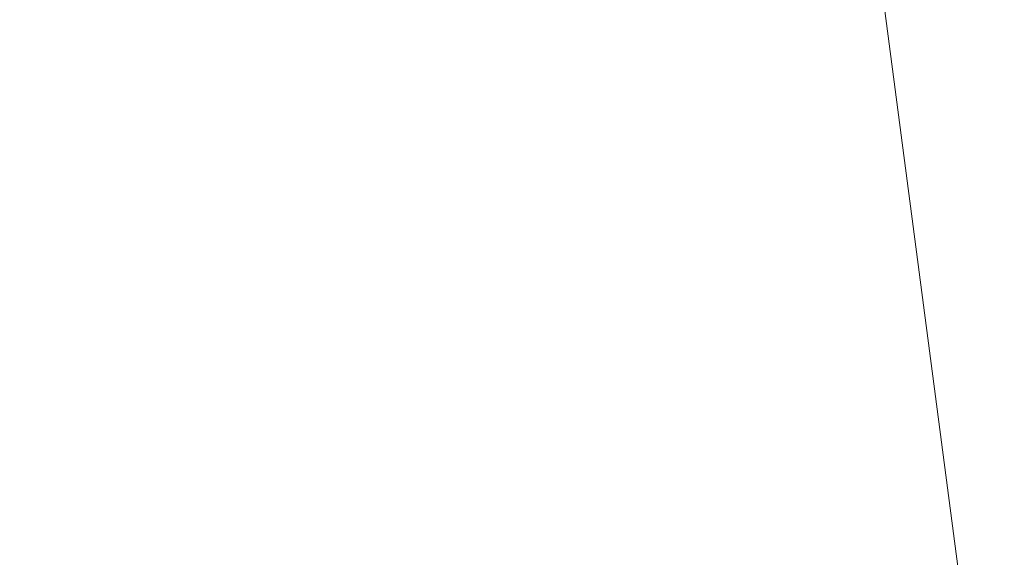
# Model space of a CAD drawing. Units: inches. Extents: x -5 to 121, y -16 to 148.
# Drawn here: x 15 to 16, y 59 to 60 of the extents above; entities that cross this region are included whole.
import ezdxf

# ---------------------------------------------------------------- set-up
doc = ezdxf.new("R2010")
doc.units = ezdxf.units.IN
doc.header["$MEASUREMENT"] = 0

# ---------------------------------------------------------------- blocks, each defined once
blk = doc.blocks.new('LUXE QUEUING SYSTEM 3D')
at = {"lineweight": 9}
for points, invisible_edges in [([(14.1602, 55.83799), (9.33057, 64.20315), (13.12466, 63.70365), (15.45429, 60.66762)], 15), ([(15.45429, 60.66762, 0.5), (13.12466, 63.70365, 0.5), (6.29453, 61.87352, 0.5), (11.91876, 54.54389, 0.5)], 15), ([(11.91876, 54.54389, 0.5), (13.12466, 55.04339, 0.5), (14.1602, 55.83799, 0.5), (15.45429, 60.66762, 0.5)], 12), ([(15.45429, 60.66762, 0.5), (14.1602, 55.83799, 0.5), (15.62466, 59.37352, 0.5)], 3), ([(14.95479, 56.87352), (14.1602, 55.83799), (15.45429, 60.66762)], 14), ([(15.62466, 59.37352), (15.45429, 58.07943), (14.95479, 56.87352), (15.45429, 60.66762)], 4), ([(15.62466, 59.37352), (15.45429, 60.66762), (15.45429, 60.66762, 0.5), (15.62466, 59.37352, 0.5)], 10)]:
    blk.add_3dface(points, dxfattribs=dict(at, invisible_edges=invisible_edges))
for points in [[(45.12443, 59.8733, 43.5301), (45.12443, 58.8733, 43.5301), (11.12398, 58.8733, 43.5301), (11.12398, 59.8733, 43.5301)], [(11.12398, 59.8733, 44.0301), (11.12398, 58.8733, 44.0301), (45.12443, 58.8733, 44.0301), (45.12443, 59.8733, 44.0301)], [(11.12398, 59.8733, 3.4676), (11.12398, 58.8733, 3.4676), (45.12443, 58.8733, 3.4676), (45.12443, 59.8733, 3.4676)], [(45.12443, 59.8733, 2.9676), (45.12443, 58.8733, 2.9676), (11.12398, 58.8733, 2.9676), (11.12398, 59.8733, 2.9676)], [(12.62398, 59.8733, 43.49884), (12.62398, 58.8733, 43.49884), (43.62397, 58.8733, 43.49884), (43.62397, 59.8733, 43.49884)], [(43.62397, 59.8733, 3.49885), (43.62397, 58.8733, 3.49885), (12.62398, 58.8733, 3.49885), (12.62398, 59.8733, 3.49885)], [(43.12398, 59.8733, 42.99885), (43.12398, 58.8733, 42.99885), (13.12398, 58.8733, 42.99885), (13.12398, 59.8733, 42.99885)], [(13.12398, 59.8733, 3.99885), (13.12398, 58.8733, 3.99885), (43.12398, 58.8733, 3.99885), (43.12398, 59.8733, 3.99885)]]:
    blk.add_3dface(points, dxfattribs=at)

msp = doc.modelspace()

# ---------------------------------------------------------------- block references
msp.add_blockref('LUXE QUEUING SYSTEM 3D', (0, 0))

doc.saveas('drawing.dxf')
